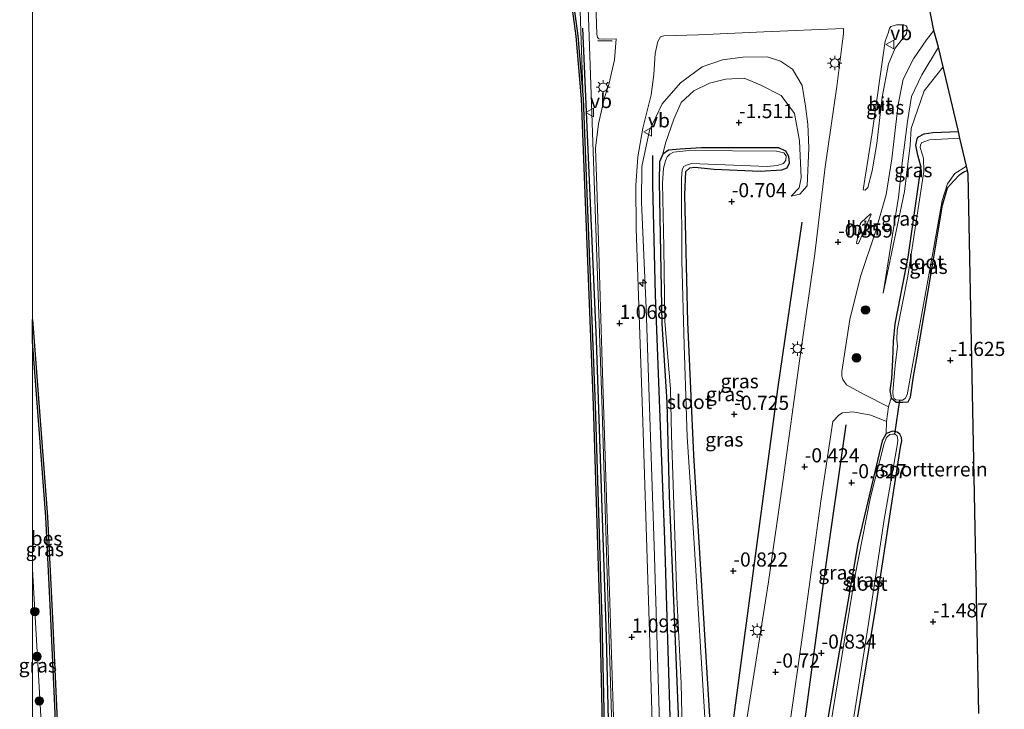
# Model space of a CAD drawing. Units: metres. Extents: x 129992 to 140000, y 475885 to 481253.
# Drawn here: x 129998 to 130172, y 479331 to 479453 of the extents above; entities that cross this region are included whole.
import ezdxf
from ezdxf.enums import TextEntityAlignment as Align

# ---------------------------------------------------------------- set-up
doc = ezdxf.new("R2010")
doc.units = ezdxf.units.M
doc.linetypes.add('IE-TERREINAFSCHEIDING', pattern=[10, 8, -2])
doc.layers.get('0').update_dxf_attribs({"lineweight": 25})
for name, color, linetype, lineweight in [('B-ME-AL-OVERIG-S-B1', 7, 'Continuous', 18), ('B-ME-BV-GELEIDECONSTRUCTIE-GELEIDERAIL-L-B1', 213, 'BV-GELEIDERAIL', 18), ('B-ME-GC-DAMWAND-GV-B6', 10, 'Continuous', 25), ('B-ME-GR-BOMENRIJ-L-B1', 10, 'Continuous', 25), ('B-ME-GR-BOOM-S-B1', 93, 'Continuous', 18), ('B-ME-GW-HOOGTEPUNT-S-B1', 10, 'Continuous', 25), ('B-ME-GW-INSTEEKWATERGANG-L-B1', 10, 'Continuous', 25), ('B-ME-GW-KRUINLIJN-L-B1', 93, 'Continuous', 18), ('B-ME-GW-TEENLIJN-L-B1', 93, 'Continuous', 18), ('B-ME-IE-GRASLAND-GV-B6', 93, 'Continuous', 18), ('B-ME-IE-GRONDWERKLIJN-GROND_INGERICHT-GV-B6', 253, 'Continuous', 18), ('B-ME-IE-MEUBILAIR_WEGMEUBILAIR-LICHTMAST-S-B1', 8, 'Continuous', 18), ('B-ME-IE-TERREINAFSCHEIDING-DOORGANG-L-B1', 8, 'IE-TERREINAFSCHEIDING-KUNSTMATIG-OPEN', 18), ('B-ME-IE-TERREINAFSCHEIDING-HAAG-L-B1', 10, 'Continuous', 25), ('B-ME-IE-TERREINAFSCHEIDING-RASTERHEKWERK-L-B1', 8, 'IE-TERREINAFSCHEIDING', 18), ('B-ME-IE-TERREINAFSCHEIDING-SCHRIKHEK-L-B1', 10, 'Continuous', 25), ('B-ME-KG-KADASTRAAL-OPNAMEDTMGRENS-L-B1', 10, 'Continuous', 25), ('B-ME-KW-DUIKER-L-B1', 10, 'Continuous', 25), ('B-ME-OB-BESCHOEIING-GV-B6', 10, 'Continuous', 25), ('B-ME-OB-WATERLIJN-L-B1', 133, 'OB-WATERLIJN', 18), ('B-ME-OG-WATER-GV-B6', 153, 'Continuous', 18), ('B-ME-VH-VERH_SOORT-BITUMEN-GV-B6', 8, 'IE-TERREINAFSCHEIDING-NATUURLIJK-HOUTWAL', 18), ('B-ME-VH-VERH_SOORT-HALF_VERHARDING-GV-B6', 8, 'IE-TERREINAFSCHEIDING-NATUURLIJK-HOUTWAL', 18), ('B-ME-VW-MEUBILAIR_WEGMEUBILAIR-VERKEERSBORD-S-B1', 8, 'Continuous', 18)]:
    doc.layers.add(name, color=color, linetype=linetype, lineweight=lineweight)
doc.styles.add('NLCS-ISO', font='NLCS-ISO.TTF')
doc.linetypes.add('BV-GELEIDERAIL', pattern='A,10,-3,[108,NLCS.SHX,S=1,R=0,X=0,Y=0],-3', length=16)
doc.linetypes.add('IE-TERREINAFSCHEIDING-KUNSTMATIG-OPEN', pattern='A,7,-1.5,[67,NLCS.SHX,S=0.75,R=0,X=0,Y=0],-1.5', length=10)
doc.linetypes.add('IE-TERREINAFSCHEIDING-NATUURLIJK-HOUTWAL', pattern='A,7,-1.5,[67,NLCS.SHX,S=0.75,R=45,X=0,Y=0],-1.5,7,-1.5,[70,NLCS.SHX,S=0.75,R=0,X=0,Y=0],-1.5', length=20)
doc.linetypes.add('OB-WATERLIJN', pattern='A,10,[32,NLCS.SHX,S=2,R=0,X=0,Y=0],-12', length=22)

# ---------------------------------------------------------------- blocks, each defined once
blk = doc.blocks.new('d25hz_FeatureWriter_4_17_FMEBLOCK12')
at = {"layer": 'B-ME-OB-WATERLIJN-L-B1'}
for points in [[(-2.34, 86.65, -0.25), (-2.1, 85.07, -0.25), (-1.91, 83.52, -0.25), (-1.69, 74.66, -0.25), (-2.04, 70.24, -0.25), (-2.34, 61.55, -0.25), (-2.34, 61.5, -0.25)], [(-2.34, -9.34, -0.25), (0.33, -44.22, -0.25), (1.23, -62.23, -0.25), (2.34, -86.65, -0.25)]]:
    blk.add_polyline3d(points, dxfattribs=at)
blk = doc.blocks.new('verkeersbord')
for p, q in [((0, 0.75), (-0.75, -0.625)), ((0.75, -0.625), (0, 0.75)), ((-0.75, -0.625), (0.75, -0.625))]:
    blk.add_line(p, q)
blk = doc.blocks.new('boom')
blk.add_hatch(color=256).paths.add_polyline_path([(-0.75, 0, 1), (0.75, 0, 1)])
blk.add_circle((0, 0), 0.75)
blk = doc.blocks.new('hecto')
for p, q in [((0, 0.625), (-0.625, 0)), ((0, -0.625), (0, 0.625)), ((-0.625, 0), (0.625, 0)), ((0.625, 0), (0, -0.625))]:
    blk.add_line(p, q)
blk = doc.blocks.new('hoogtepunt')
for p, q in [((-0.5, 0), (0.5, 0)), ((0, 0.5), (0, -0.5))]:
    blk.add_line(p, q)
blk = doc.blocks.new('lantaarnpaal')
for p, q in [((-0.75, 0), (-1.25, 0)), ((-0.88, 0.88), (-0.53, 0.53)), ((0, 0.75), (0, 1.25)), ((0.53, 0.53), (0.88, 0.88)), ((0.75, 0), (1.25, 0)), ((-0.53, -0.53), (-0.88, -0.88)), ((0, -0.75), (0, -1.25)), ((0.53, -0.53), (0.88, -0.88))]:
    blk.add_line(p, q)
blk.add_circle((0, 0), 0.75)

msp = doc.modelspace()

# ---------------------------------------------------------------- linework, layer by layer
at = {"layer": 'B-ME-BV-GELEIDECONSTRUCTIE-GELEIDERAIL-L-B1'}
msp.add_polyline3d([(130098.259, 479455.287, 1.811), (130099.456, 479419.698, 1.766), (130100.654, 479385.974, 1.835), (130101.397, 479360.93, 1.843), (130102.471, 479326.448, 1.827)], dxfattribs=at)
at = {"layer": 'B-ME-GC-DAMWAND-GV-B6'}
for points in [[(130101.194, 479323.176, 0.541), (130100.894, 479323.169, -0.253), (130100.336, 479347.056, -0.253), (130099.194, 479385.026, -0.253), (130097.664, 479423.986, -0.253), (130097.047, 479439.158, -0.253), (130096.135, 479450.259, -0.253), (130094.098, 479465.069, -0.253)], [(130094.395, 479465.114, 0.403), (130096.433, 479450.292, 0.541), (130097.347, 479439.176, 0.541), (130097.964, 479423.998, 0.541), (130099.494, 479385.036, 0.541), (130100.636, 479347.064, 0.541), (130101.194, 479323.176, 0.541)]]:
    msp.add_polyline3d(points, dxfattribs=at)
at = {"layer": 'B-ME-GR-BOMENRIJ-L-B1'}
for points in [[(130112.774, 479328.044, -0.006), (130111.795, 479361.246, -0.031), (130110.117, 479404.553, -0.1), (130109.673, 479423.963, 0.071), (130109.692, 479429.142, 0.144)], [(130136.002, 479417.405, -0.428), (130131.695, 479387.873, -0.396), (130123.879, 479329.357, -0.598)], [(130136.274, 479327.389, -0.819), (130139.992, 479354.834, -0.672), (130143.836, 479381.548, -0.745)]]:
    msp.add_polyline3d(points, dxfattribs=at)
at = {"layer": 'B-ME-GW-INSTEEKWATERGANG-L-B1'}
for points in [[(130157.038, 479427.272, -1.193), (130156.521, 479429.228, -1.191), (130156.139, 479430.995, -1.191), (130156.37, 479432.093, -1.191), (130156.535, 479432.408, -1.191), (130157.622, 479432.986, -1.191), (130159.171, 479433.208, -1.175), (130163.671, 479433.404, -1.171)], [(130119.776, 479329.076, -0.948), (130116.93, 479376.206, -1.09), (130115.865, 479399.729, -1.345), (130115.314, 479422.204, -1.211), (130115.507, 479426.315, -1.025), (130116.234, 479426.965, -1.025), (130117.112, 479427.075, -1.025), (130120.491, 479426.777, -1.037), (130128.642, 479426.402, -1.232), (130132.467, 479426.613, -1.077), (130133.414, 479426.976, -1.069), (130133.818, 479427.893, -1.053), (130133.725, 479428.972, -1.049), (130133.154, 479429.914, -1.045), (130131.969, 479430.511, -1.045), (130130.967, 479430.526, -1.053), (130118.244, 479430.518, -1.321), (130114.475, 479430.263, -1.325), (130112.44, 479430.115, -1.305), (130111.443, 479429.43, -1.305), (130110.831, 479428.024, -1.292), (130110.778, 479424.531, -1.195), (130111.26, 479399.397, -0.915), (130112.139, 479385.545, -0.915), (130112.551, 479369.025, -0.984), (130113.895, 479336.237, -1.037), (130114.264, 479327.415, -1.004)], [(130157.038, 479427.272, -1.193), (130154.735, 479411.191, -1.325), (130152.465, 479399.431, -1.345), (130152.123, 479396.33, -1.317), (130152.039, 479393.079, -1.317), (130151.866, 479389.711, -1.313), (130151.541, 479387.632, -1.299), (130151.778, 479386.35, -1.33), (130152.698, 479385.559, -1.294), (130153.873, 479385.571, -1.329), (130154.772, 479385.633, -1.353), (130155.21, 479386.479, -1.463), (130155.372, 479387.677, -1.58), (130155.71, 479389.736, -1.641), (130156.362, 479393.413, -1.658), (130158.925, 479408.705, -1.694)], [(130158.925, 479408.705, -1.694), (130160.851, 479420.396, -1.779), (130161.752, 479423.429, -1.747), (130162.817, 479424.617, -1.743), (130163.959, 479425.826, -1.739), (130164.648, 479426.299, -1.743), (130165.27, 479426.534, -1.743)], [(130145.574, 479327.928, -1.747), (130149.001, 479348.917, -1.787), (130152.026, 479368.514, -1.718), (130153.455, 479377.603, -1.617), (130153.684, 479378.717, -1.499), (130153.647, 479379.316, -1.39), (130153.313, 479379.907, -1.28), (130152.864, 479380.269, -1.191), (130152.065, 479380.423, -1.155), (130150.935, 479380.06, -1.236), (130150.202, 479378.738, -1.207), (130145.913, 479360.551, -1.219), (130141.759, 479336.599, -1.323), (130140.314, 479327.891, -1.357)]]:
    msp.add_polyline3d(points, dxfattribs=at)
at = {"layer": 'B-ME-GW-KRUINLIJN-L-B1'}
for points in [[(130095.045, 479485.145, 1.024), (130096.41, 479466.689, 0.683), (130097.347, 479439.176, 0.541)], [(130160.192, 479448.304, 0.111), (130157.213, 479443.433, 0.054), (130155.376, 479439.569, -0.246), (130154.697, 479435.19, -0.286), (130153.715, 479427.782, -0.473), (130153.077, 479421.82, -0.505), (130150.409, 479404.841, -1.086)], [(130110.856, 479328.854, 0.979), (130109.911, 479360.166, 0.975), (130108.519, 479402.169, 0.951), (130107.658, 479420.927, 0.878), (130107.708, 479427.244, 0.951), (130109.098, 479433.566, 0.922), (130111.346, 479438.319, 0.837), (130114.532, 479442.01, 0.573), (130118.381, 479444.837, 0.553), (130121.955, 479446.061, 0.578), (130125.563, 479446.53, 0.285), (130129.906, 479446.573, 0.219), (130132.243, 479445.826, 0.192), (130134.36, 479444.402, 0.021), (130136.057, 479441.555, -0.023), (130136.664, 479437.905, -0.25), (130137.07, 479434.731, -0.343), (130137.218, 479430.531, -0.461), (130136.963, 479423.778, -0.635), (130135.629, 479422.348, -0.725), (130134.126, 479421.959, -0.619)], [(130000, 479356.0932, 1.5692), (130000.155, 479353.891, 1.596), (130001.92, 479322.851, 1.405)]]:
    msp.add_polyline3d(points, dxfattribs=at)
at = {"layer": 'B-ME-GW-TEENLIJN-L-B1'}
for points in [[(130150.409, 479404.841, -1.086), (130154.17, 479422.777, -1.069), (130154.718, 479427.654, -0.81), (130155.142, 479430.994, -0.789), (130155.361, 479433.947, -0.785), (130157.63, 479440.566, -0.858), (130161.013, 479444.824, -0.839)], [(130134.126, 479421.959, -0.619), (130135.528, 479423.463, -0.757), (130135.869, 479425.197, -0.814), (130135.581, 479431.775, -0.806), (130134.688, 479436.606, -0.838), (130132.352, 479439.795, -0.871), (130128.668, 479441.667, -0.911), (130125.811, 479442.847, -0.948), (130122.487, 479442.633, -0.895), (130119.68, 479441.924, -0.899), (130116.892, 479440.594, -0.919), (130114.661, 479438.537, -0.875), (130113.383, 479435.59, -1.017), (130111.89, 479431.351, -1.025), (130111.443, 479429.43, -1.305)]]:
    msp.add_polyline3d(points, dxfattribs=at)
at = {"layer": 'B-ME-IE-GRASLAND-GV-B6'}
for points in [[(130095.045, 479485.145, 1.024), (130096.41, 479466.689, 0.683), (130097.347, 479439.176, 0.541), (130096.433, 479450.292, 0.541), (130094.395, 479465.114, 0.403), (130093.495, 479470.564, 0.399), (130092.153, 479477.327, 0.359), (130090.56, 479485.402, 0.511), (130090.923, 479485.076, 0.517), (130092.105, 479484.47, 0.529), (130093.152, 479484.451, 0.533), (130094.035, 479484.556, 0.533), (130095.045, 479485.145, 1.024)], [(130102.833, 479326.199, 0.788), (130101.845, 479326.879, 0.87), (130101.194, 479323.176, 0.541), (130100.636, 479347.064, 0.541), (130099.494, 479385.036, 0.541), (130097.964, 479423.998, 0.541), (130097.347, 479439.176, 0.541), (130096.41, 479466.689, 0.683)], [(130099.465, 479459.88, 0.918), (130099.787, 479450.59, 1.02), (130099.885, 479450.045, 1.012), (130100.105, 479449.794, 0.991), (130100.89, 479449.705, 0.943), (130103.178, 479449.805, 0.935), (130102.884, 479446.081, 0.943), (130101.905, 479441.73, 0.894), (130101.153, 479439.408, 1.016), (130100.041, 479434.754, 1.081), (130099.552, 479430.484, 1.008), (130099.778, 479423.718, 0.967), (130100.741, 479392.591, 0.93), (130101.794, 479359.436, 0.951), (130102.833, 479326.199, 0.788)], [(130109.601, 479326.955, 0.918), (130109.118, 479343.103, 1.012), (130107.837, 479383.927, 0.983), (130106.739, 479416.239, 0.959), (130106.669, 479423.873, 0.983), (130107.006, 479428.94, 0.922), (130107.888, 479434.016, 0.801), (130109.366, 479439.865, 0.788), (130109.842, 479443.494, 0.821), (130110.097, 479447.203, 0.833), (130110.547, 479449.332, 0.886), (130111.05, 479450.147, 0.882), (130111.64, 479450.339, 0.813), (130117.718, 479450.48, 0.626), (130129.305, 479451.025, 0.549), (130143.345, 479451.601, 0.415), (130143.349, 479450.67, 0.415), (130143.111, 479448.916, 0.371), (130142.195, 479441.359, -0.011), (130140.158, 479427.18, -0.266), (130138.33, 479411.798, -0.408), (130135.616, 479392.871, -0.579), (130132.687, 479371.918, -0.428), (130130.093, 479353.847, -0.428), (130126.304, 479329.523, -0.777)], [(130159.367, 479451.28, 0.419), (130160.192, 479448.304, 0.111), (130157.213, 479443.433, 0.054), (130155.376, 479439.569, -0.246), (130154.697, 479435.19, -0.286), (130153.715, 479427.782, -0.473), (130153.077, 479421.82, -0.505), (130150.409, 479404.841, -1.086), (130154.17, 479422.777, -1.069), (130154.718, 479427.654, -0.81), (130155.142, 479430.994, -0.789), (130155.361, 479433.947, -0.785), (130157.63, 479440.566, -0.858), (130161.013, 479444.824, -0.839), (130163.671, 479433.404, -1.171), (130159.171, 479433.208, -1.175), (130157.622, 479432.986, -1.191), (130156.535, 479432.408, -1.191), (130156.37, 479432.093, -1.191), (130156.139, 479430.995, -1.191), (130156.521, 479429.228, -1.191), (130157.038, 479427.272, -1.193), (130154.735, 479411.191, -1.325), (130152.465, 479399.431, -1.345), (130152.123, 479396.33, -1.317), (130152.039, 479393.079, -1.317), (130151.866, 479389.711, -1.313), (130151.541, 479387.632, -1.299), (130151.778, 479386.35, -1.33), (130151.354, 479384.739, -0.964), (130147.003, 479386.939, -0.647), (130143.929, 479388.63, -0.619), (130143.277, 479389.569, -0.53), (130143.099, 479390.193, -0.538), (130143.067, 479390.976, -0.53), (130144.499, 479400.176, -0.501), (130146.347, 479407.785, -0.485), (130149.034, 479415.689, -0.469), (130150.934, 479422.285, -0.497), (130151.917, 479428.602, -0.355), (130153.044, 479438.187, -0.051), (130153.947, 479442.666, -0.007), (130155.773, 479446.224, 0.119), (130158.019, 479449.622, 0.269), (130159.367, 479451.28, 0.419)], [(130147.308, 479423.161, -0.242), (130147.178, 479423.061, -0.246), (130146.826, 479423.085, -0.266), (130148.422, 479433.197, -0.205), (130149.889, 479443.6, 0.079), (130150.739, 479449.352, 0.265), (130151.241, 479450.766, 0.419), (130151.501, 479451.613, 0.472), (130151.719, 479451.973, 0.488), (130152.725, 479452.264, 0.505), (130154.051, 479452.276, 0.5), (130154.444, 479452.093, 0.484), (130154.639, 479451.759, 0.423), (130154.531, 479450.656, 0.359), (130154.216, 479450.284, 0.33), (130152.493, 479448.13, 0.265), (130151.353, 479445.337, 0.139), (130150.182, 479439.469, -0.076), (130149.272, 479431.297, -0.153), (130148.45, 479426.475, -0.234), (130147.673, 479423.525, -0.226), (130147.308, 479423.161, -0.242)], [(130160.192, 479448.304, 0.111), (130161.013, 479444.824, -0.839), (130157.63, 479440.566, -0.858), (130155.361, 479433.947, -0.785), (130155.142, 479430.994, -0.789), (130154.718, 479427.654, -0.81), (130154.17, 479422.777, -1.069), (130150.409, 479404.841, -1.086), (130153.077, 479421.82, -0.505), (130153.715, 479427.782, -0.473), (130154.697, 479435.19, -0.286), (130155.376, 479439.569, -0.246), (130157.213, 479443.433, 0.054), (130160.192, 479448.304, 0.111)], [(130110.856, 479328.854, 0.979), (130109.911, 479360.166, 0.975), (130108.519, 479402.169, 0.951), (130107.658, 479420.927, 0.878), (130107.708, 479427.244, 0.951), (130109.098, 479433.566, 0.922), (130111.346, 479438.319, 0.837), (130114.532, 479442.01, 0.573), (130118.381, 479444.837, 0.553), (130121.955, 479446.061, 0.578), (130125.563, 479446.53, 0.285), (130129.906, 479446.573, 0.219), (130132.243, 479445.826, 0.192), (130134.36, 479444.402, 0.021), (130136.057, 479441.555, -0.023), (130136.664, 479437.905, -0.25), (130137.07, 479434.731, -0.343), (130137.218, 479430.531, -0.461), (130136.963, 479423.778, -0.635), (130135.629, 479422.348, -0.725), (130134.126, 479421.959, -0.619), (130135.528, 479423.463, -0.757), (130135.869, 479425.197, -0.814), (130135.581, 479431.775, -0.806), (130134.688, 479436.606, -0.838), (130132.352, 479439.795, -0.871), (130128.668, 479441.667, -0.911), (130125.811, 479442.847, -0.948), (130122.487, 479442.633, -0.895), (130119.68, 479441.924, -0.899), (130116.892, 479440.594, -0.919), (130114.661, 479438.537, -0.875), (130113.383, 479435.59, -1.017), (130111.89, 479431.351, -1.025), (130111.443, 479429.43, -1.305), (130110.831, 479428.024, -1.292), (130110.778, 479424.531, -1.195), (130111.26, 479399.397, -0.915), (130112.139, 479385.545, -0.915), (130112.551, 479369.025, -0.984), (130113.895, 479336.237, -1.037), (130114.264, 479327.415, -1.004)], [(130119.776, 479329.076, -0.948), (130116.93, 479376.206, -1.09), (130115.865, 479399.729, -1.345), (130115.314, 479422.204, -1.211), (130115.507, 479426.315, -1.025), (130116.234, 479426.965, -1.025), (130117.112, 479427.075, -1.025), (130120.491, 479426.777, -1.037), (130128.642, 479426.402, -1.232), (130132.467, 479426.613, -1.077), (130133.414, 479426.976, -1.069), (130133.818, 479427.893, -1.053), (130133.725, 479428.972, -1.049), (130133.154, 479429.914, -1.045), (130131.969, 479430.511, -1.045), (130130.967, 479430.526, -1.053), (130118.244, 479430.518, -1.321), (130114.475, 479430.263, -1.325), (130112.44, 479430.115, -1.305), (130111.443, 479429.43, -1.305), (130111.89, 479431.351, -1.025), (130113.383, 479435.59, -1.017), (130114.661, 479438.537, -0.875), (130116.892, 479440.594, -0.919), (130119.68, 479441.924, -0.899), (130122.487, 479442.633, -0.895), (130125.811, 479442.847, -0.948), (130128.668, 479441.667, -0.911), (130132.352, 479439.795, -0.871), (130134.688, 479436.606, -0.838), (130135.581, 479431.775, -0.806), (130135.869, 479425.197, -0.814), (130135.528, 479423.463, -0.757), (130134.126, 479421.959, -0.619), (130135.629, 479422.348, -0.725), (130136.963, 479423.778, -0.635), (130137.218, 479430.531, -0.461), (130137.07, 479434.731, -0.343), (130136.664, 479437.905, -0.25), (130136.057, 479441.555, -0.023), (130134.36, 479444.402, 0.021), (130132.243, 479445.826, 0.192), (130129.906, 479446.573, 0.219), (130125.563, 479446.53, 0.285), (130121.955, 479446.061, 0.578), (130118.381, 479444.837, 0.553), (130114.532, 479442.01, 0.573), (130111.346, 479438.319, 0.837), (130109.098, 479433.566, 0.922), (130107.708, 479427.244, 0.951), (130107.658, 479420.927, 0.878), (130108.519, 479402.169, 0.951), (130109.911, 479360.166, 0.975), (130110.856, 479328.854, 0.979)], [(130163.671, 479433.404, -1.171), (130163.948, 479432.215, -2.051), (130158.586, 479431.918, -2.051), (130157.549, 479431.609, -2.051), (130157.163, 479431.41, -2.051), (130156.998, 479430.993, -2.051), (130156.945, 479430.553, -2.051), (130157.535, 479428.689, -2.051), (130157.598, 479426.358, -2.051), (130154.755, 479407.855, -2.051), (130152.867, 479398.305, -2.051), (130152.776, 479396.608, -2.051), (130152.905, 479395.491, -2.051), (130152.476, 479392.069, -2.051), (130152.063, 479387.427, -2.051), (130152.163, 479386.565, -2.051), (130152.352, 479386.194, -2.051), (130152.611, 479385.975, -2.051), (130153.305, 479385.902, -2.051), (130153.782, 479385.938, -2.051), (130154.251, 479386.221, -2.051), (130154.649, 479386.872, -2.051), (130159.158, 479411.993, -2.051), (130160.809, 479421.202, -2.051), (130161.73, 479424.136, -2.051), (130163.079, 479425.982, -2.051), (130165.096, 479427.284, -2.051), (130165.27, 479426.534, -1.743), (130164.648, 479426.299, -1.743), (130163.959, 479425.826, -1.739), (130162.817, 479424.617, -1.743), (130161.752, 479423.429, -1.747), (130160.851, 479420.396, -1.779), (130158.925, 479408.705, -1.694), (130156.362, 479393.413, -1.658), (130155.71, 479389.736, -1.641), (130155.372, 479387.677, -1.58), (130155.21, 479386.479, -1.463), (130154.772, 479385.633, -1.353), (130153.873, 479385.571, -1.329), (130152.698, 479385.559, -1.294), (130151.778, 479386.35, -1.33), (130151.541, 479387.632, -1.299), (130151.866, 479389.711, -1.313), (130152.039, 479393.079, -1.317), (130152.123, 479396.33, -1.317), (130152.465, 479399.431, -1.345), (130154.735, 479411.191, -1.325), (130157.038, 479427.272, -1.193), (130156.521, 479429.228, -1.191), (130156.139, 479430.995, -1.191), (130156.37, 479432.093, -1.191), (130156.535, 479432.408, -1.191), (130157.622, 479432.986, -1.191), (130159.171, 479433.208, -1.175), (130163.671, 479433.404, -1.171)], [(130114.264, 479327.415, -1.004), (130113.895, 479336.237, -1.037), (130112.551, 479369.025, -0.984), (130112.139, 479385.545, -0.915), (130111.26, 479399.397, -0.915), (130110.778, 479424.531, -1.195), (130110.831, 479428.024, -1.292), (130111.443, 479429.43, -1.305), (130112.44, 479430.115, -1.305), (130114.475, 479430.263, -1.325), (130118.244, 479430.518, -1.321), (130130.967, 479430.526, -1.053), (130131.969, 479430.511, -1.045), (130133.154, 479429.914, -1.045), (130133.725, 479428.972, -1.049), (130133.818, 479427.893, -1.053), (130133.414, 479426.976, -1.069), (130132.467, 479426.613, -1.077), (130128.642, 479426.402, -1.232), (130120.491, 479426.777, -1.037), (130117.112, 479427.075, -1.025), (130116.234, 479426.965, -1.025), (130115.507, 479426.315, -1.025), (130115.314, 479422.204, -1.211), (130115.865, 479399.729, -1.345), (130116.93, 479376.206, -1.09), (130119.776, 479329.076, -0.948)], [(130118.953, 479327.897, -1.954), (130116.915, 479361.596, -1.954), (130115.76, 479379.422, -1.954), (130115.212, 479395.666, -1.954), (130114.801, 479410.602, -1.954), (130114.726, 479425.123, -1.954), (130114.851, 479426.664, -1.954), (130115.147, 479427.213, -1.954), (130115.64, 479427.453, -1.954), (130116.531, 479427.751, -1.954), (130129.882, 479427.204, -1.954), (130131.625, 479427.394, -1.954), (130132.775, 479427.761, -1.954), (130133.189, 479428.362, -1.954), (130133.263, 479429.096, -1.954), (130132.811, 479429.641, -1.954), (130131.546, 479429.915, -1.954), (130116.056, 479430.056, -1.954), (130113.331, 479429.774, -1.954), (130112.656, 479429.425, -1.954), (130112.216, 479428.936, -1.954), (130111.903, 479428.251, -1.954), (130111.582, 479426.91, -1.954), (130111.404, 479424.294, -1.954), (130111.595, 479412.946, -1.954), (130111.801, 479399.8, -1.954), (130112.799, 479387.903, -1.954), (130112.962, 479379.74, -1.954), (130113.238, 479371.044, -1.954), (130113.925, 479351.153, -1.954), (130114.657, 479335.832, -1.954), (130114.829, 479327.807, -1.954)], [(130000, 479396.2991, 0.774), (130002.375, 479365.313, 0.772), (130003.269, 479347.307, 0.776), (130004.379, 479322.888, 0.793), (130001.92, 479322.851, 1.405), (130000.155, 479353.891, 1.596), (130000, 479356.0932, 1.5692), (130000, 479396.2991, 0.774)], [(130140.314, 479327.891, -1.357), (130133.623, 479327.06, -1.114), (130136.364, 479346.051, -0.907), (130139.353, 479368.103, -0.753), (130141.499, 479382.185, -0.574), (130142.545, 479383.269, -0.647), (130143.205, 479383.71, -0.676), (130145.002, 479383.879, -0.712), (130148.194, 479383.273, -0.826), (130150.944, 479382.161, -0.899), (130150.935, 479380.06, -1.236), (130150.202, 479378.738, -1.207), (130145.913, 479360.551, -1.219), (130141.759, 479336.599, -1.323), (130140.314, 479327.891, -1.357)], [(130140.314, 479327.891, -1.357), (130141.759, 479336.599, -1.323), (130145.913, 479360.551, -1.219), (130150.202, 479378.738, -1.207), (130150.935, 479380.06, -1.236), (130152.065, 479380.423, -1.155), (130152.864, 479380.269, -1.191), (130153.313, 479379.907, -1.28), (130153.647, 479379.316, -1.39), (130153.684, 479378.717, -1.499), (130153.455, 479377.603, -1.617), (130152.026, 479368.514, -1.718), (130149.001, 479348.917, -1.787), (130145.574, 479327.928, -1.747)], [(130144.968, 479328.411, -2.051), (130147.819, 479346.43, -2.051), (130150.587, 479364.854, -2.051), (130152.881, 479377.901, -2.051), (130152.984, 479378.818, -2.051), (130152.929, 479379.375, -2.051), (130152.794, 479379.677, -2.051), (130152.461, 479379.914, -2.051), (130152.052, 479379.941, -2.051), (130151.574, 479379.861, -2.051), (130151, 479379.333, -2.051), (130150.588, 479378.261, -2.051), (130148.125, 479368.781, -2.051), (130145.374, 479354.714, -2.051), (130141.035, 479328.033, -2.051)], [(130000, 479356.0932, 1.5692), (130000.155, 479353.891, 1.596), (130001.92, 479322.851, 1.405), (130000.159, 479322.001, 1.506), (130000, 479325.3116, 1.4949), (130000, 479356.0932, 1.5692)]]:
    msp.add_polyline3d(points, dxfattribs=at)
at = {"layer": 'B-ME-IE-GRONDWERKLIJN-GROND_INGERICHT-GV-B6'}
for points in [[(130145.574, 479327.928, -1.747), (130149.001, 479348.917, -1.787), (130152.026, 479368.514, -1.718), (130153.455, 479377.603, -1.617), (130153.684, 479378.717, -1.499), (130153.647, 479379.316, -1.39), (130153.313, 479379.907, -1.28), (130152.864, 479380.269, -1.191), (130152.065, 479380.423, -1.155), (130150.935, 479380.06, -1.236), (130150.944, 479382.161, -0.899), (130151.354, 479384.739, -0.964), (130151.778, 479386.35, -1.33), (130152.698, 479385.559, -1.294), (130153.873, 479385.571, -1.329), (130154.772, 479385.633, -1.353), (130155.21, 479386.479, -1.463), (130155.372, 479387.677, -1.58), (130155.71, 479389.736, -1.641), (130156.362, 479393.413, -1.658), (130158.925, 479408.705, -1.694), (130160.851, 479420.396, -1.779), (130161.752, 479423.429, -1.747), (130162.817, 479424.617, -1.743), (130163.959, 479425.826, -1.739), (130164.648, 479426.299, -1.743), (130165.27, 479426.534, -1.743)], [(130165.27, 479426.534, -1.743), (130165.412, 479425.926, -1.954), (130167.315, 479330.563, -1.828)]]:
    msp.add_polyline3d(points, dxfattribs=at)
at = {"layer": 'B-ME-IE-TERREINAFSCHEIDING-DOORGANG-L-B1'}
msp.add_line((130151.354, 479384.739, -0.964), (130150.944, 479382.161, -0.899), dxfattribs=at)
at = {"layer": 'B-ME-IE-TERREINAFSCHEIDING-HAAG-L-B1'}
msp.add_polyline3d([(130097.215, 479451.668, 0.979), (130099.65, 479396.518, 0.979), (130101.44, 479344.148, 0.711), (130101.845, 479326.879, 0.87)], dxfattribs=at)
at = {"layer": 'B-ME-IE-TERREINAFSCHEIDING-RASTERHEKWERK-L-B1'}
for p, q in [((130151.778, 479386.35, -1.33), (130151.354, 479384.739, -0.964)), ((130150.944, 479382.161, -0.899), (130150.935, 479380.06, -1.236))]:
    msp.add_line(p, q, dxfattribs=at)
at = {"layer": 'B-ME-IE-TERREINAFSCHEIDING-SCHRIKHEK-L-B1'}
msp.add_line((130099.966, 479449.469, 2.281), (130102.477, 479449.417, 2.265), dxfattribs=at)
at = {"layer": 'B-ME-KG-KADASTRAAL-OPNAMEDTMGRENS-L-B1'}
msp.add_polyline3d([(130167.315, 479330.563, -1.828), (130165.412, 479425.926, -1.954), (130165.27, 479426.534, -1.743), (130165.096, 479427.284, -2.051), (130163.948, 479432.215, -2.051), (130163.671, 479433.404, -1.171), (130161.013, 479444.824, -0.839), (130160.192, 479448.304, 0.111), (130159.367, 479451.28, 0.419), (130158.386, 479456.11, 0.527), (130158.012, 479457.717, 0.695), (130157.973, 479458.54, 0.809), (130157.622, 479465.855, 1.062), (130157.382, 479470.871, 1.121), (130156.649, 479486.173, 8.618), (130156.57, 479487.836, 8.886), (130156.433, 479490.68, 9.065), (130156.373, 479491.95, 9.122), (130156.065, 479498.367, 9.078), (130156.046, 479498.767, 9.078), (130155.93, 479501.189, 9.015)], dxfattribs=at)
at = {"layer": 'B-ME-KW-DUIKER-L-B1'}
msp.add_line((130152.461, 479379.914, -2.051), (130153.305, 479385.902, -2.051), dxfattribs=at)
at = {"layer": 'B-ME-OB-BESCHOEIING-GV-B6'}
msp.add_polyline3d([(130000, 479400.211, -0.253), (130002.674, 479365.332, -0.253), (130003.569, 479347.321, -0.253), (130004.679, 479322.902, -0.253), (130004.379, 479322.888, 0.793), (130003.269, 479347.307, 0.776), (130002.375, 479365.313, 0.772), (130000, 479396.2991, 0.774), (130000, 479400.211, -0.253)], dxfattribs=at)
at = {"layer": 'B-ME-OB-WATERLIJN-L-B1'}
msp.add_polyline3d([(130094.098, 479465.069, -0.253), (130096.135, 479450.259, -0.253), (130097.047, 479439.158, -0.253), (130097.664, 479423.986, -0.253), (130099.194, 479385.026, -0.253), (130100.336, 479347.056, -0.253), (130100.894, 479323.169, -0.253)], dxfattribs=at)
at = {"layer": 'B-ME-OG-WATER-GV-B6'}
for points in [[(130094.098, 479465.069, -0.253), (130096.135, 479450.259, -0.253), (130097.047, 479439.158, -0.253), (130097.664, 479423.986, -0.253), (130099.194, 479385.026, -0.253), (130100.336, 479347.056, -0.253), (130100.894, 479323.169, -0.253), (130004.679, 479322.902, -0.253), (130003.569, 479347.321, -0.253), (130002.674, 479365.332, -0.253), (130000, 479400.211, -0.253), (130000, 479471.0568, -0.253)], [(130163.948, 479432.215, -2.051), (130165.096, 479427.284, -2.051), (130163.079, 479425.982, -2.051), (130161.73, 479424.136, -2.051), (130160.809, 479421.202, -2.051), (130159.158, 479411.993, -2.051), (130154.649, 479386.872, -2.051), (130154.251, 479386.221, -2.051), (130153.782, 479385.938, -2.051), (130153.305, 479385.902, -2.051), (130152.611, 479385.975, -2.051), (130152.352, 479386.194, -2.051), (130152.163, 479386.565, -2.051), (130152.063, 479387.427, -2.051), (130152.476, 479392.069, -2.051), (130152.905, 479395.491, -2.051), (130152.776, 479396.608, -2.051), (130152.867, 479398.305, -2.051), (130154.755, 479407.855, -2.051), (130157.598, 479426.358, -2.051), (130157.535, 479428.689, -2.051), (130156.945, 479430.553, -2.051), (130156.998, 479430.993, -2.051), (130157.163, 479431.41, -2.051), (130157.549, 479431.609, -2.051), (130158.586, 479431.918, -2.051), (130163.948, 479432.215, -2.051)], [(130114.829, 479327.807, -1.954), (130114.657, 479335.832, -1.954), (130113.925, 479351.153, -1.954), (130113.238, 479371.044, -1.954), (130112.962, 479379.74, -1.954), (130112.799, 479387.903, -1.954), (130111.801, 479399.8, -1.954), (130111.595, 479412.946, -1.954), (130111.404, 479424.294, -1.954), (130111.582, 479426.91, -1.954), (130111.903, 479428.251, -1.954), (130112.216, 479428.936, -1.954), (130112.656, 479429.425, -1.954), (130113.331, 479429.774, -1.954), (130116.056, 479430.056, -1.954), (130131.546, 479429.915, -1.954), (130132.811, 479429.641, -1.954), (130133.263, 479429.096, -1.954), (130133.189, 479428.362, -1.954), (130132.775, 479427.761, -1.954), (130131.625, 479427.394, -1.954), (130129.882, 479427.204, -1.954), (130116.531, 479427.751, -1.954), (130115.64, 479427.453, -1.954), (130115.147, 479427.213, -1.954), (130114.851, 479426.664, -1.954), (130114.726, 479425.123, -1.954), (130114.801, 479410.602, -1.954), (130115.212, 479395.666, -1.954), (130115.76, 479379.422, -1.954), (130116.915, 479361.596, -1.954), (130118.953, 479327.897, -1.954)], [(130144.968, 479328.411, -2.051), (130141.035, 479328.033, -2.051), (130145.374, 479354.714, -2.051), (130148.125, 479368.781, -2.051), (130150.588, 479378.261, -2.051), (130151, 479379.333, -2.051), (130151.574, 479379.861, -2.051), (130152.052, 479379.941, -2.051), (130152.461, 479379.914, -2.051), (130152.794, 479379.677, -2.051), (130152.929, 479379.375, -2.051), (130152.984, 479378.818, -2.051), (130152.881, 479377.901, -2.051), (130150.587, 479364.854, -2.051), (130147.819, 479346.43, -2.051), (130144.968, 479328.411, -2.051)]]:
    msp.add_polyline3d(points, dxfattribs=at)
at = {"layer": 'B-ME-VH-VERH_SOORT-BITUMEN-GV-B6'}
for points in [[(130102.833, 479326.199, 0.788), (130101.794, 479359.436, 0.951), (130100.741, 479392.591, 0.93), (130099.778, 479423.718, 0.967), (130099.552, 479430.484, 1.008), (130100.041, 479434.754, 1.081), (130101.153, 479439.408, 1.016), (130101.905, 479441.73, 0.894), (130102.884, 479446.081, 0.943), (130103.178, 479449.805, 0.935), (130100.89, 479449.705, 0.943), (130100.105, 479449.794, 0.991), (130099.885, 479450.045, 1.012), (130099.787, 479450.59, 1.02), (130099.465, 479459.88, 0.918)], [(130158.386, 479456.11, 0.527), (130159.367, 479451.28, 0.419), (130158.019, 479449.622, 0.269), (130155.773, 479446.224, 0.119), (130153.947, 479442.666, -0.007), (130153.044, 479438.187, -0.051), (130151.917, 479428.602, -0.355), (130150.934, 479422.285, -0.497), (130149.034, 479415.689, -0.469), (130146.347, 479407.785, -0.485), (130144.499, 479400.176, -0.501), (130143.067, 479390.976, -0.53), (130143.099, 479390.193, -0.538), (130143.277, 479389.569, -0.53), (130143.929, 479388.63, -0.619), (130147.003, 479386.939, -0.647), (130151.354, 479384.739, -0.964), (130150.944, 479382.161, -0.899), (130148.194, 479383.273, -0.826), (130145.002, 479383.879, -0.712), (130143.205, 479383.71, -0.676), (130142.545, 479383.269, -0.647), (130141.499, 479382.185, -0.574), (130139.353, 479368.103, -0.753), (130136.364, 479346.051, -0.907), (130133.623, 479327.06, -1.114)], [(130126.304, 479329.523, -0.777), (130130.093, 479353.847, -0.428), (130132.687, 479371.918, -0.428), (130135.616, 479392.871, -0.579), (130138.33, 479411.798, -0.408), (130140.158, 479427.18, -0.266), (130142.195, 479441.359, -0.011), (130143.111, 479448.916, 0.371), (130143.349, 479450.67, 0.415), (130143.345, 479451.601, 0.415), (130129.305, 479451.025, 0.549), (130117.718, 479450.48, 0.626), (130111.64, 479450.339, 0.813), (130111.05, 479450.147, 0.882), (130110.547, 479449.332, 0.886), (130110.097, 479447.203, 0.833), (130109.842, 479443.494, 0.821), (130109.366, 479439.865, 0.788), (130107.888, 479434.016, 0.801), (130107.006, 479428.94, 0.922), (130106.669, 479423.873, 0.983), (130106.739, 479416.239, 0.959), (130107.837, 479383.927, 0.983), (130109.118, 479343.103, 1.012), (130109.601, 479326.955, 0.918)], [(130151.501, 479451.613, 0.472), (130151.241, 479450.766, 0.419), (130150.739, 479449.352, 0.265), (130149.889, 479443.6, 0.079), (130148.422, 479433.197, -0.205), (130146.826, 479423.085, -0.266), (130147.178, 479423.061, -0.246), (130147.308, 479423.161, -0.242), (130147.673, 479423.525, -0.226), (130148.45, 479426.475, -0.234), (130149.272, 479431.297, -0.153), (130150.182, 479439.469, -0.076), (130151.353, 479445.337, 0.139), (130152.493, 479448.13, 0.265), (130154.216, 479450.284, 0.33), (130154.531, 479450.656, 0.359), (130154.639, 479451.759, 0.423), (130154.444, 479452.093, 0.484), (130154.051, 479452.276, 0.5), (130152.725, 479452.264, 0.505), (130151.719, 479451.973, 0.488), (130151.501, 479451.613, 0.472)], [(130145.695, 479413.646, -0.282), (130145.818, 479413.534, -0.286), (130146.048, 479413.614, -0.323), (130148.287, 479418.761, -0.38), (130148.152, 479418.876, -0.364), (130146.509, 479417.327, -0.278), (130146.3, 479417.058, -0.278), (130145.695, 479413.646, -0.282)]]:
    msp.add_polyline3d(points, dxfattribs=at)
at = {"layer": 'B-ME-VH-VERH_SOORT-HALF_VERHARDING-GV-B6'}
msp.add_polyline3d([(130146.509, 479417.327, -0.278), (130148.152, 479418.876, -0.364), (130148.287, 479418.761, -0.38), (130146.048, 479413.614, -0.323), (130145.818, 479413.534, -0.286), (130145.695, 479413.646, -0.282), (130146.3, 479417.058, -0.278), (130146.509, 479417.327, -0.278)], dxfattribs=at)

# ---------------------------------------------------------------- block references
at = {"layer": 'B-ME-AL-OVERIG-S-B1', "rotation": 90}
msp.add_blockref('hecto', (130107.905, 479406.636, 1.052), dxfattribs=at)
at = {"layer": 'B-ME-GR-BOOM-S-B1', "rotation": 90}
for p in [(130147.252, 479401.877, -0.595), (130145.674, 479393.406, -0.83), (130000.416, 479348.562, 2.181), (130000.813, 479340.627, 2.171), (130001.212, 479332.777, 2.181)]:
    msp.add_blockref('boom', p, dxfattribs=at)
at = {"layer": 'B-ME-GW-HOOGTEPUNT-S-B1', "rotation": 90}
for p in [(130124.891, 479434.988, -1.511), (130124.891, 479434.988, -1.511), (130123.614, 479421.011, -0.704), (130123.614, 479421.011, -0.704), (130142.404, 479413.874, -0.359), (130142.404, 479413.874, -0.359), (130103.787, 479399.502, 1.068), (130103.787, 479399.502, 1.068), (130162.273, 479392.958, -1.625), (130162.273, 479392.958, -1.625), (130124.061, 479383.435, -0.725), (130124.061, 479383.435, -0.725), (130136.503, 479374.152, -0.424), (130136.503, 479374.152, -0.424), (130144.803, 479371.343, -0.627), (130144.803, 479371.343, -0.627), (130123.896, 479355.74, -0.822), (130123.896, 479355.74, -0.822), (130159.192, 479346.762, -1.487), (130159.192, 479346.762, -1.487), (130105.936, 479344.072, 1.093), (130105.936, 479344.072, 1.093), (130139.478, 479341.234, -0.834), (130139.478, 479341.234, -0.834), (130131.371, 479337.88, -0.72), (130131.371, 479337.88, -0.72)]:
    msp.add_blockref('hoogtepunt', p, dxfattribs=at)
at = {"layer": 'B-ME-IE-MEUBILAIR_WEGMEUBILAIR-LICHTMAST-S-B1', "rotation": 90}
for p in [(130141.814, 479445.508, 0.164), (130100.893, 479441.219, 0.93), (130135.246, 479395.034, -0.538), (130128.131, 479345.202, -0.327)]:
    msp.add_blockref('lantaarnpaal', p, dxfattribs=at)
at = {"layer": 'B-ME-OB-WATERLIJN-L-B1'}
msp.add_blockref('d25hz_FeatureWriter_4_17_FMEBLOCK12', (130002.3395, 479409.5531), dxfattribs=at)
at = {"layer": 'B-ME-VW-MEUBILAIR_WEGMEUBILAIR-VERKEERSBORD-S-B1', "rotation": 90}
for p in [(130151.618, 479448.774, 0.257), (130098.564, 479436.756, 1.19), (130108.807, 479433.343, 0.995)]:
    msp.add_blockref('verkeersbord', p, dxfattribs=at)

# ---------------------------------------------------------------- texts
at = {"layer": 'B-ME-GW-HOOGTEPUNT-S-B1', "ltscale": 0.2, "style": 'NLCS-ISO'}
for s, p in [('-1.511', (130124.891, 479434.988, -1.511)), ('-1.511', (130124.891, 479434.988, -1.511)), ('-0.704', (130123.614, 479421.011, -0.704)), ('-0.704', (130123.614, 479421.011, -0.704)), ('-0.359', (130142.404, 479413.874, -0.359)), ('-0.359', (130142.404, 479413.874, -0.359)), ('1.068', (130103.787, 479399.502, 1.068)), ('1.068', (130103.787, 479399.502, 1.068)), ('-1.625', (130162.273, 479392.958, -1.625)), ('-1.625', (130162.273, 479392.958, -1.625)), ('-0.725', (130124.061, 479383.435, -0.725)), ('-0.725', (130124.061, 479383.435, -0.725)), ('-0.424', (130136.503, 479374.152, -0.424)), ('-0.424', (130136.503, 479374.152, -0.424)), ('-0.627', (130144.803, 479371.343, -0.627)), ('-0.627', (130144.803, 479371.343, -0.627)), ('-0.822', (130123.896, 479355.74, -0.822)), ('-0.822', (130123.896, 479355.74, -0.822)), ('-1.487', (130159.192, 479346.762, -1.487)), ('-1.487', (130159.192, 479346.762, -1.487)), ('1.093', (130105.936, 479344.072, 1.093)), ('1.093', (130105.936, 479344.072, 1.093)), ('-0.834', (130139.478, 479341.234, -0.834)), ('-0.834', (130139.478, 479341.234, -0.834)), ('-0.72', (130131.371, 479337.88, -0.72)), ('-0.72', (130131.371, 479337.88, -0.72))]:
    msp.add_text(s, height=2.5, dxfattribs=at).set_placement(p, align=Align.BOTTOM_LEFT)
at = {"layer": 'B-ME-IE-GRASLAND-GV-B6', "ltscale": 0.2, "style": 'NLCS-ISO'}
for p in [(130150.7325, 479437.6685), (130155.711, 479426.5725), (130153.369, 479418.0095), (130158.4055, 479409.4815), (130125.009, 479389.278), (130122.438, 479386.994), (130122.298, 479378.9705), (130002.1895, 479359.5751), (130142.2835, 479355.4695), (130146.999, 479354.157), (130000.96, 479339.0471)]:
    msp.add_text('gras', height=2.5, dxfattribs=at).set_placement(p, align=Align.MIDDLE_CENTER)
at = {"layer": 'B-ME-IE-GRONDWERKLIJN-GROND_INGERICHT-GV-B6', "ltscale": 0.2, "style": 'NLCS-ISO'}
msp.add_text('sportterrein', height=2.5, dxfattribs=at).set_placement((130159.2954, 479373.7018), align=Align.MIDDLE_CENTER)
at = {"layer": 'B-ME-OB-BESCHOEIING-GV-B6', "ltscale": 0.2, "style": 'NLCS-ISO'}
msp.add_text('bes', height=2.5, dxfattribs=at).set_placement((130002.4899, 479361.4934), align=Align.MIDDLE_CENTER)
at = {"layer": 'B-ME-OG-WATER-GV-B6', "ltscale": 0.2, "style": 'NLCS-ISO'}
for p in [(130157.2046, 479410.3465), (130116.1462, 479385.6158), (130147.1725, 479353.4972)]:
    msp.add_text('sloot', height=2.5, dxfattribs=at).set_placement(p, align=Align.MIDDLE_CENTER)
at = {"layer": 'B-ME-VH-VERH_SOORT-BITUMEN-GV-B6', "ltscale": 0.2, "style": 'NLCS-ISO'}
for p in [(130149.8851, 479438.2641), (130146.8173, 479416.2827)]:
    msp.add_text('bit', height=2.5, dxfattribs=at).set_placement(p, align=Align.MIDDLE_CENTER)
at = {"layer": 'B-ME-VH-VERH_SOORT-HALF_VERHARDING-GV-B6', "ltscale": 0.2, "style": 'NLCS-ISO'}
msp.add_text('hvh', height=2.5, dxfattribs=at).set_placement((130146.8173, 479416.2827), align=Align.MIDDLE_CENTER)
at = {"layer": 'B-ME-VW-MEUBILAIR_WEGMEUBILAIR-VERKEERSBORD-S-B1', "ltscale": 0.2, "style": 'NLCS-ISO'}
for p in [(130151.618, 479448.774, 0.257), (130098.564, 479436.756, 1.19), (130108.807, 479433.343, 0.995)]:
    msp.add_text('vb', height=2.5, dxfattribs=at).set_placement(p, align=Align.BOTTOM_LEFT)

doc.saveas('drawing.dxf')
